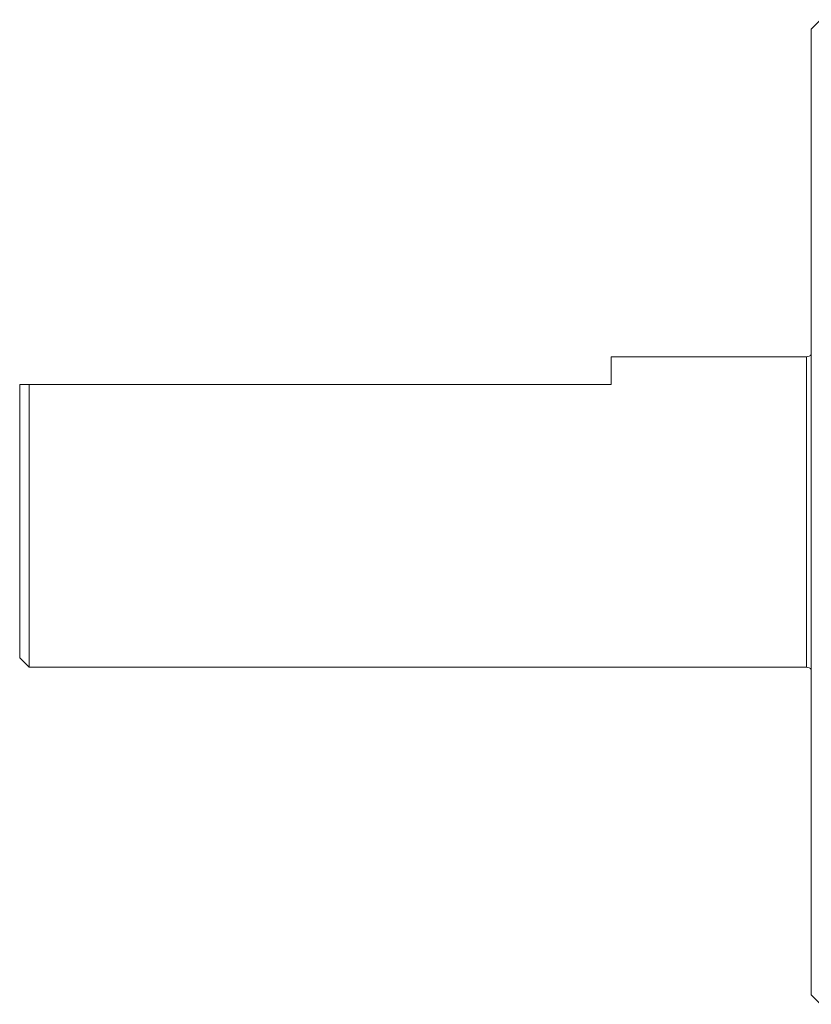
# Model space of a CAD drawing. Units: millimetres. Extents: x -1068 to 23397, y 306 to 8327.
# Drawn here: x -909 to -896, y 1048 to 1063 of the extents above; entities that cross this region are included whole.
import ezdxf

# ---------------------------------------------------------------- set-up
doc = ezdxf.new("R2010")
doc.units = ezdxf.units.MM
doc.header["$LTSCALE"] = 1.75

msp = doc.modelspace()

# ---------------------------------------------------------------- linework, layer by layer
at = {"color": 7, "linetype": 'Continuous', "lineweight": 15}
for p, q in [((-896.33656, 1063.42569), (-896.48055, 1063.2817)), ((-896.48055, 1063.2817), (-896.48055, 1048.3549)), ((-896.55255, 1058.21811), (-899.5715, 1058.21811)), ((-899.5715, 1057.78614), (-899.5715, 1058.21811)), ((-908.71477, 1053.56248), (-908.71477, 1057.78614)), ((-908.71477, 1057.78614), (-908.57078, 1057.78614)), ((-908.57078, 1057.78614), (-908.57078, 1053.41849)), ((-899.5715, 1057.78614), (-908.57078, 1057.78614)), ((-908.71477, 1053.56248), (-908.57078, 1053.41849)), ((-908.57078, 1053.41849), (-896.55255, 1053.41849)), ((-896.48055, 1048.3549), (-896.33656, 1048.21091))]:
    msp.add_line(p, q, dxfattribs=at)
at = {"color": 8, "linetype": 'Continuous', "lineweight": 15}
for p, q in [((-896.55255, 1055.8183), (-896.55255, 1058.21811)), ((-896.55255, 1053.41849), (-896.55255, 1055.8183))]:
    msp.add_line(p, q, dxfattribs=at)
at = {"color": 7, "linetype": 'Continuous', "lineweight": 15}
for centre, start, end in [((-896.55255, 1058.3141), 270, 318.590394), ((-896.55255, 1053.3225), 41.409606, 90)]:
    msp.add_arc(centre, 0.09599, start, end, dxfattribs=at)

doc.saveas('drawing.dxf')
